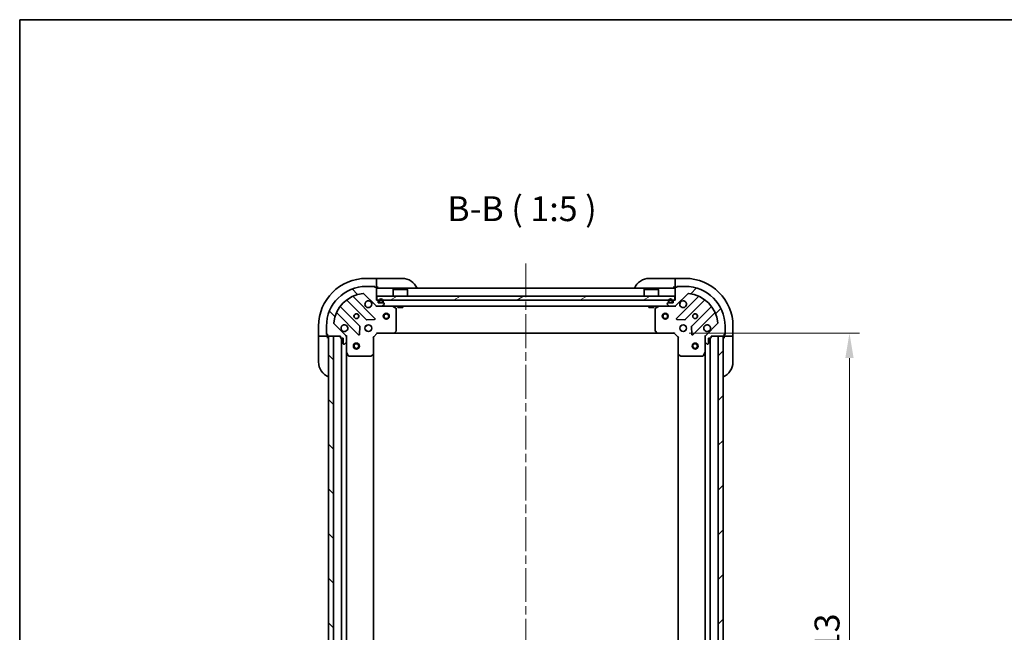
# Model space of a CAD drawing. Units: millimetres. Extents: x 43 to 7142, y 24 to 1429.
# Drawn here: x 1226 to 1721, y 1121 to 1429 of the extents above; entities that cross this region are included whole.
import ezdxf

# ---------------------------------------------------------------- set-up
doc = ezdxf.new("R2010")
doc.units = ezdxf.units.MM
doc.header["$LTSCALE"] = 3
doc.linetypes.add('CHAIN', pattern=[0.35429999999999995, 0.2362, -0.0295, 0.0591, -0.0295])
doc.layers.get('Defpoints').update_dxf_attribs({"lineweight": 25})
for name, color, linetype, lineweight in [('Border (ISO)', 7, 'Continuous', 35), ('Dimension (ISO)', 7, 'Continuous', 18), ('Dimension (ISO) @ 1', 7, 'Continuous', 18), ('Symbol (ISO)', 7, 'Continuous', 18), ('Visible (ISO)', 7, 'Continuous', 35)]:
    doc.layers.add(name, color=color, linetype=linetype, lineweight=lineweight)
doc.layers.add('Centerline (ISO)', color=7, linetype='Continuous', lineweight=18, true_color=0x80ffff)
doc.layers.add('Hatch (ISO)', color=1, linetype='Continuous', lineweight=18, true_color=0xff0000)
doc.styles.add('Note Text (TK)', font='txt')
doc.dimstyles.new('Default - Method 1b (TK)', dxfattribs={"dimscale": 3, "dimtxt": 2.5, "dimasz": 2.5, "dimexe": 1, "dimexo": 1.5, "dimgap": 1, "dimtad": 1, "dimtoh": 1, "dimrnd": 1e-08, "dimdsep": 46, "dimtxsty": 'Note Text (TK)', "dimcen": 0.09, "dimdle": 5, "dimclrd": 100, "dimclre": 100, "dimclrt": 7, "dimadec": 1, "dimazin": 1, "dimtfac": 1, "dimtmove": 0, "dimatfit": 3, "dimfxl": 0, "dimtolj": 1, "dimlwd": -1, "dimlwe": -1, "dimarcsym": 0})
pattern_1 = [(45, (1154, -15.99999999999992), (-11.22532015133644, 11.22532015133644), [])]
pattern_2 = [(135.00021045915, (1154, -15.99999999999992), (-11.22527891835739, -11.22536138416404), [])]

# ---------------------------------------------------------------- blocks, each defined once
blk = doc.blocks.new('図面枠 tk図枠')
at = {"layer": 'Border (ISO)'}
for q in [(405.5, 289), (14.50000000000001, 8.000000000000007)]:
    blk.add_line((14.49999999999999, 289), q, dxfattribs=at)
blk = doc.blocks.new('*D184')
at = {"layer": 'Defpoints', "color": 0, "transparency": 16777216}
for p in [(1554.999087813151, 1271.575012269994), (1554.999087813151, 958.5750122699941), (1642.961648114759, 958.5750122699941)]:
    blk.add_point(p, dxfattribs=at)
at = {"layer": 'Dimension (ISO)', "color": 100, "transparency": 16777216}
for p, q in [((1562.499087813151, 1271.575012269994), (1647.961648114759, 1271.575012269994)), ((1642.961648114759, 1259.075012269994), (1642.961648114759, 971.0750122699941)), ((1562.499087813151, 958.5750122699941), (1647.961648114759, 958.5750122699941))]:
    blk.add_line(p, q, dxfattribs=at)
for points in [[(1640.878314781426, 1259.075012269994), (1645.044981448093, 1259.075012269994), (1642.961648114759, 1271.575012269994)], [(1640.878314781426, 971.0750122699941), (1645.044981448093, 971.0750122699941), (1642.961648114759, 958.5750122699941)]]:
    blk.add_solid(points, dxfattribs=at)
at = {"layer": 'Dimension (ISO)', "color": 7, "transparency": 16777216, "insert": (1631.711648114759, 1102.361944088176), "char_height": 12.5, "attachment_point": 4, "rotation": 90, "style": 'Note Text (TK)'}
blk.add_mtext('\\A1;313', dxfattribs=at)

msp = doc.modelspace()

# ---------------------------------------------------------------- hatches: boundary and pattern name
at = {"layer": 'Hatch (ISO)'}
h = msp.add_hatch(dxfattribs=at)
h.set_pattern_fill('ANSI31', color=256, scale=127, angle=90.00021045915, style=0)
h.set_pattern_definition(pattern_2)
edge = h.paths.add_edge_path()
edge.add_line((1406.19908781315, 1288.075012269994), (1405.49908781315, 1288.075012269994))
edge.add_line((1405.49908781315, 1288.075012269994), (1405.49908781315, 1294.275012269994))
edge.add_ellipse((1405.19908781315, 1294.275012269994), major_axis=(-2.238815755151582e-15, 0.3000000000000035), ratio=1, start_angle=270.0000000000064, end_angle=359.9999999999978)
edge.add_line((1405.19908781315, 1294.575012269994), (1404.49908781315, 1294.575012269994))
edge.add_line((1404.49908781315, 1294.575012269994), (1404.49908781315, 1294.775012269994))
edge.add_ellipse((1404.19908781315, 1294.775012269994), major_axis=(-2.238815755151583e-15, 0.3000000000000003), ratio=1, start_angle=270.0000000000064, end_angle=359.9999999999996)
edge.add_line((1404.19908781315, 1295.075012269994), (1400.49908781315, 1295.075012269994))
edge.add_ellipse((1400.49908781315, 1275.075012269994), major_axis=(-20, -1.224647060084294e-15), ratio=1, start_angle=270, end_angle=359.9999999999999)
edge.add_line((1380.49908781315, 1275.075012269994), (1380.49908781315, 1271.375012269994))
edge.add_ellipse((1380.79908781315, 1271.375012269994), major_axis=(-2.202076343349045e-15, -0.299999999999998), ratio=1, start_angle=270.0000000000038, end_angle=360.0000000000004)
edge.add_line((1380.79908781315, 1271.075012269994), (1380.99908781315, 1271.075012269994))
edge.add_line((1380.99908781315, 1271.075012269994), (1380.99908781315, 1270.375012269994))
edge.add_ellipse((1381.29908781315, 1270.375012269994), major_axis=(1.128592730526425e-15, -0.3000000000000025), ratio=1, start_angle=269.9999999999998, end_angle=359.9999999999998)
edge.add_line((1381.29908781315, 1270.075012269994), (1387.49908781315, 1270.075012269994))
edge.add_line((1387.49908781315, 1270.075012269994), (1387.49908781315, 1269.375012269994))
edge.add_ellipse((1387.79908781315, 1269.375012269994), major_axis=(-3.312299367974202e-15, -0.2999999999999958), ratio=1, start_angle=270.0000000000006, end_angle=360.000000000004)
edge.add_line((1387.79908781315, 1269.075012269994), (1388.79908781315, 1269.075012269994))
edge.add_line((1388.79908781315, 1269.075012269994), (1388.79908781315, 1266.375012269994))
edge.add_ellipse((1389.09908781315, 1266.375012269994), major_axis=(2.238815755151582e-15, -0.3000000000000014), ratio=1, start_angle=270.000000000003, end_angle=359.9999999999996)
edge.add_line((1389.09908781315, 1266.075012269994), (1389.291981031963, 1266.075012269994))
edge.add_ellipse((1389.291981031964, 1266.575012269994), major_axis=(0.5000000000000071, 3.361285250377578e-15), ratio=1, start_angle=269.9999999999996, end_angle=314.9999999999968)
edge.add_line((1389.645534422557, 1266.2214588794), (1390.352641203743, 1266.928565660587))
edge.add_ellipse((1389.99908781315, 1267.28211905118), major_axis=(0.353553390593231, 0.3535533905932954), ratio=1, start_angle=269.9999999999991, end_angle=314.9999999999948)
edge.add_line((1390.49908781315, 1267.28211905118), (1390.49908781315, 1269.660798707621))
edge.add_ellipse((1389.49908781315, 1269.660798707621), major_axis=(-5.612347476130014e-15, 1.000000000000009), ratio=1, start_angle=269.9999999999997, end_angle=314.9999999999989)
edge.add_line((1390.206194594336, 1270.367905488807), (1384.228209814973, 1276.34589026817))
edge.add_ellipse((1384.581763205567, 1276.699443658764), major_axis=(-0.3535533905933057, 0.3535533905932222), ratio=1, start_angle=39.17289348887169, end_angle=90.0000000000004, ccw=False)
edge.add_ellipse((1400.49908781315, 1275.075012269994), major_axis=(1.675194869668996, 16.41474100157036), ratio=1, start_angle=11.65421302223848, end_angle=89.99999999999989, ccw=False)
edge.add_ellipse((1398.87465642438, 1290.992336877577), major_axis=(0.4974163939869781, 0.05076348089905819), ratio=1, start_angle=39.17289348887232, end_angle=90.00000000000051, ccw=False)
edge.add_line((1399.228209814974, 1291.34589026817), (1405.206194594337, 1285.367905488807))
edge.add_ellipse((1405.913301375523, 1286.075012269994), major_axis=(0.7071067811865485, -0.7071067811865474), ratio=1, start_angle=270.0000000000021, end_angle=314.9999999999999)
edge.add_line((1405.913301375523, 1285.075012269994), (1408.291981031964, 1285.075012269994))
edge.add_ellipse((1408.291981031964, 1285.575012269994), major_axis=(0.4999999999999849, -6.630721971248831e-15), ratio=1, start_angle=269.9999999999997, end_angle=314.9999999999957)
edge.add_line((1408.645534422557, 1285.2214588794), (1409.352641203743, 1285.928565660587))
edge.add_ellipse((1408.99908781315, 1286.28211905118), major_axis=(0.3535533905932587, 0.3535533905932864), ratio=1, start_angle=270.0000000000006, end_angle=314.9999999999978)
edge.add_line((1409.49908781315, 1286.28211905118), (1409.49908781315, 1286.475012269994))
edge.add_ellipse((1409.19908781315, 1286.475012269994), major_axis=(-1.128592730526425e-15, 0.3000000000000025), ratio=1, start_angle=269.9999999999998, end_angle=359.9999999999998)
edge.add_line((1409.19908781315, 1286.775012269994), (1406.49908781315, 1286.775012269994))
edge.add_line((1406.49908781315, 1286.775012269994), (1406.49908781315, 1287.775012269994))
edge.add_ellipse((1406.19908781315, 1287.775012269994), major_axis=(4.42252239259936e-15, 0.299999999999997), ratio=1, start_angle=270.0000000000008, end_angle=360.0000000000026)
h = msp.add_hatch(dxfattribs=at)
h.set_pattern_fill('ANSI31', color=256, scale=127, style=0)
h.set_pattern_definition(pattern_1)
edge = h.paths.add_edge_path()
edge.add_line((1573.49908781315, 1269.375012269994), (1573.49908781315, 1270.075012269994))
edge.add_line((1573.49908781315, 1270.075012269994), (1579.69908781315, 1270.075012269994))
edge.add_ellipse((1579.69908781315, 1270.375012269994), major_axis=(0.3000000000000035, 2.238815751237523e-15), ratio=1, start_angle=269.9999999999996, end_angle=359.9999999999996)
edge.add_line((1579.99908781315, 1270.375012269994), (1579.99908781315, 1271.075012269994))
edge.add_line((1579.99908781315, 1271.075012269994), (1580.19908781315, 1271.075012269994))
edge.add_ellipse((1580.19908781315, 1271.375012269994), major_axis=(0.3000000000000003, 2.238815751237525e-15), ratio=1, start_angle=269.9999999999962, end_angle=359.9999999999996)
edge.add_line((1580.49908781315, 1271.375012269994), (1580.49908781315, 1275.075012269994))
edge.add_ellipse((1560.49908781315, 1275.075012269994), major_axis=(-1.224646799147119e-15, 20), ratio=1, start_angle=270, end_angle=360)
edge.add_line((1560.49908781315, 1295.075012269994), (1556.79908781315, 1295.075012269994))
edge.add_ellipse((1556.79908781315, 1294.775012269994), major_axis=(-0.299999999999998, 2.202076347263104e-15), ratio=1, start_angle=270.0000000000004, end_angle=360.0000000000004)
edge.add_line((1556.49908781315, 1294.775012269994), (1556.49908781315, 1294.575012269994))
edge.add_line((1556.49908781315, 1294.575012269994), (1555.79908781315, 1294.575012269994))
edge.add_ellipse((1555.79908781315, 1294.275012269994), major_axis=(-0.3000000000000025, -1.128592726612367e-15), ratio=1, start_angle=270.0000000000015, end_angle=359.9999999999998)
edge.add_line((1555.49908781315, 1294.275012269994), (1555.49908781315, 1288.075012269994))
edge.add_line((1555.49908781315, 1288.075012269994), (1554.79908781315, 1288.075012269994))
edge.add_ellipse((1554.79908781315, 1287.775012269994), major_axis=(-0.2999999999999958, 3.312299371888261e-15), ratio=1, start_angle=270.0000000000006, end_angle=360.0000000000006)
edge.add_line((1554.49908781315, 1287.775012269994), (1554.49908781315, 1286.775012269994))
edge.add_line((1554.49908781315, 1286.775012269994), (1551.79908781315, 1286.775012269994))
edge.add_ellipse((1551.79908781315, 1286.475012269994), major_axis=(-0.3000000000000014, -2.238815751237521e-15), ratio=1, start_angle=269.9999999999996, end_angle=359.9999999999996)
edge.add_line((1551.49908781315, 1286.475012269994), (1551.49908781315, 1286.28211905118))
edge.add_ellipse((1551.99908781315, 1286.28211905118), major_axis=(3.36128524385415e-15, -0.5000000000000071), ratio=1, start_angle=269.9999999999996, end_angle=314.999999999996)
edge.add_line((1551.645534422557, 1285.928565660587), (1552.352641203743, 1285.2214588794))
edge.add_ellipse((1552.706194594336, 1285.575012269994), major_axis=(0.3535533905932954, -0.353553390593231), ratio=1, start_angle=269.9999999999991, end_angle=314.9999999999958)
edge.add_line((1552.706194594336, 1285.075012269994), (1555.084874250777, 1285.075012269994))
edge.add_ellipse((1555.084874250777, 1286.075012269994), major_axis=(1.000000000000009, 5.612347463083146e-15), ratio=1, start_angle=269.9999999999997, end_angle=315.0000000000001)
edge.add_line((1555.791981031964, 1285.367905488807), (1561.769965811327, 1291.34589026817))
edge.add_ellipse((1562.12351920192, 1290.992336877577), major_axis=(0.3535533905932222, 0.3535533905933057), ratio=1, start_angle=39.17289348887368, end_angle=90.0000000000062, ccw=False)
edge.add_ellipse((1560.49908781315, 1275.075012269994), major_axis=(16.41474100157036, -1.675194869668996), ratio=1, start_angle=11.65421302223848, end_angle=90.00000000000023, ccw=False)
edge.add_ellipse((1576.416412420733, 1276.699443658764), major_axis=(0.05076348089905819, -0.4974163939869781), ratio=1, start_angle=39.17289348887232, end_angle=89.99999999999818, ccw=False)
edge.add_line((1576.769965811327, 1276.34589026817), (1570.791981031964, 1270.367905488807))
edge.add_ellipse((1571.49908781315, 1269.660798707621), major_axis=(-0.7071067811865474, -0.7071067811865485), ratio=1, start_angle=269.9999999999999, end_angle=314.9999999999999)
edge.add_line((1570.49908781315, 1269.660798707621), (1570.49908781315, 1267.28211905118))
edge.add_ellipse((1570.99908781315, 1267.28211905118), major_axis=(-6.630721977772259e-15, -0.4999999999999849), ratio=1, start_angle=270.0000000000007, end_angle=314.9999999999964)
edge.add_line((1570.645534422557, 1266.928565660587), (1571.352641203743, 1266.2214588794))
edge.add_ellipse((1571.706194594336, 1266.575012269994), major_axis=(0.3535533905932864, -0.3535533905932587), ratio=1, start_angle=270.0000000000006, end_angle=314.9999999999978)
edge.add_line((1571.706194594336, 1266.075012269994), (1571.89908781315, 1266.075012269994))
edge.add_ellipse((1571.89908781315, 1266.375012269994), major_axis=(0.3000000000000025, 1.128592726612367e-15), ratio=1, start_angle=269.9999999999998, end_angle=359.9999999999998)
edge.add_line((1572.19908781315, 1266.375012269994), (1572.19908781315, 1269.075012269994))
edge.add_line((1572.19908781315, 1269.075012269994), (1573.19908781315, 1269.075012269994))
edge.add_ellipse((1573.19908781315, 1269.375012269994), major_axis=(0.299999999999997, -4.422522396513422e-15), ratio=1, start_angle=269.9999999999974, end_angle=360.0000000000009)
h = msp.add_hatch(dxfattribs=at)
h.set_pattern_fill('ANSI31', color=256, scale=127, angle=-14.999977780745, style=0)
h.set_pattern_definition([(30.000022219255, (1154, -15.99999999999992), (-7.937505331521659, 13.74815020692112), [])])
h.paths.add_polyline_path([(1555.24908781315, 1288.075012269994), (1555.24908781315, 1290.075012269994), (1405.74908781315, 1290.075012269994), (1405.74908781315, 1288.075012269994)])
h = msp.add_hatch(dxfattribs=at)
h.set_pattern_fill('ANSI31', color=256, scale=127, angle=90.00021045915, style=0)
h.set_pattern_definition(pattern_2)
h.paths.add_polyline_path([(1381.49908781315, 1270.075012269994), (1381.49908781315, 960.0750122699936), (1383.99908781315, 960.0750122699936), (1383.99908781315, 1270.075012269994)])
h = msp.add_hatch(dxfattribs=at)
h.set_pattern_fill('ANSI31', color=256, scale=127, style=0)
h.set_pattern_definition(pattern_1)
h.paths.add_polyline_path([(1579.49908781315, 960.0750122699936), (1579.49908781315, 1270.075012269994), (1576.99908781315, 1270.075012269994), (1576.99908781315, 960.0750122699936)])

# ---------------------------------------------------------------- linework, layer by layer
at = {"layer": 'Centerline (ISO)', "linetype": 'CHAIN', "ltscale": 23.99096870422363}
msp.add_line((1480.49908781315, 1306.575012269994), (1480.49908781315, 923.5750122699939), dxfattribs=at)
at = {"layer": 'Visible (ISO)'}
for p, q in [((1405.499087813148, 1299.075012269995), (1400.499087813148, 1299.075012269994)), ((1404.19908781315, 1295.075012269994), (1400.49908781315, 1295.075012269994)), ((1404.19908781315, 1295.075012269995), (1404.699087813149, 1295.075012269995)), ((1404.49908781315, 1294.575012269994), (1404.49908781315, 1294.775012269994)), ((1404.699087813149, 1295.075012269995), (1404.699087813149, 1294.575012269995)), ((1406.499087813149, 1299.075012269995), (1405.499087813149, 1299.075012269995)), ((1405.499087813148, 1299.075012269995), (1405.499087813148, 1298.928565660588)), ((1405.499087813148, 1297.221458879401), (1405.499087813148, 1298.928565660588)), ((1405.499087813148, 1297.221458879401), (1405.499087813148, 1296.867905488808)), ((1405.499087813149, 1294.575012269995), (1405.499087813148, 1296.867905488808)), ((1406.499087813149, 1299.075012269995), (1418.499087813149, 1299.075012269996)), ((1542.499087813151, 1299.075012269995), (1554.499087813151, 1299.075012269994)), ((1555.499087813151, 1299.075012269994), (1554.499087813151, 1299.075012269994)), ((1560.499087813151, 1299.075012269994), (1555.499087813151, 1299.075012269994)), ((1555.499087813151, 1298.928565660588), (1555.499087813151, 1299.075012269994)), ((1555.499087813151, 1298.928565660588), (1555.499087813151, 1297.221458879401)), ((1555.499087813151, 1296.867905488808), (1555.499087813151, 1297.221458879401)), ((1555.499087813151, 1296.867905488808), (1555.499087813151, 1294.575012269994)), ((1556.299087813151, 1294.575012269994), (1556.299087813151, 1295.075012269994)), ((1556.299087813151, 1295.075012269994), (1556.79908781315, 1295.075012269994)), ((1556.49908781315, 1294.775012269994), (1556.49908781315, 1294.575012269994)), ((1560.49908781315, 1295.075012269994), (1556.79908781315, 1295.075012269994)), ((1399.228209814973, 1291.34589026817), (1405.206194594336, 1285.367905488807)), ((1405.19908781315, 1294.575012269994), (1404.49908781315, 1294.575012269994)), ((1405.19908781315, 1294.575012269995), (1405.499087813149, 1294.575012269995)), ((1405.499087813149, 1294.575012269995), (1406.499087813149, 1294.575012269995)), ((1405.49908781315, 1288.075012269994), (1405.49908781315, 1294.275012269994)), ((1555.49908781315, 1294.075012269994), (1405.49908781315, 1294.075012269994)), ((1555.24908781315, 1290.075012269994), (1405.74908781315, 1290.075012269994)), ((1405.74908781315, 1290.075012269994), (1405.74908781315, 1288.075012269994)), ((1413.99908781315, 1293.575012269994), (1413.89908781315, 1293.475012269994)), ((1421.09908781315, 1293.475012269994), (1413.89908781315, 1293.475012269994)), ((1413.89908781315, 1290.075012269994), (1413.89908781315, 1293.475012269994)), ((1413.99908781315, 1293.575012269994), (1420.99908781315, 1293.575012269994)), ((1420.99908781315, 1293.575012269994), (1421.09908781315, 1293.475012269994)), ((1421.09908781315, 1290.075012269994), (1421.09908781315, 1293.475012269994)), ((1539.99908781315, 1293.575012269994), (1539.89908781315, 1293.475012269994)), ((1547.09908781315, 1293.475012269994), (1539.89908781315, 1293.475012269994)), ((1539.89908781315, 1290.075012269994), (1539.89908781315, 1293.475012269994)), ((1539.99908781315, 1293.575012269994), (1546.99908781315, 1293.575012269994)), ((1546.99908781315, 1293.575012269994), (1547.09908781315, 1293.475012269994)), ((1547.09908781315, 1290.075012269994), (1547.09908781315, 1293.475012269994)), ((1554.499087813151, 1294.575012269994), (1555.499087813151, 1294.575012269994)), ((1555.24908781315, 1288.075012269994), (1555.24908781315, 1290.075012269994)), ((1555.499087813151, 1294.575012269994), (1555.79908781315, 1294.575012269994)), ((1555.49908781315, 1294.275012269994), (1555.49908781315, 1288.075012269994)), ((1555.791981031964, 1285.367905488807), (1561.769965811327, 1291.34589026817)), ((1556.49908781315, 1294.575012269994), (1555.79908781315, 1294.575012269994)), ((1390.756564924411, 1288.067787690427), (1400.456000015788, 1278.36835259905)), ((1404.809911312126, 1278.964188771018), (1393.986570801702, 1289.787529281442)), ((1406.19908781315, 1288.075012269994), (1405.49908781315, 1288.075012269994)), ((1405.49908781315, 1285.164832548869), (1405.49908781315, 1285.075012269994)), ((1405.913301375523, 1285.075012269994), (1405.49908781315, 1285.075012269994)), ((1405.49908781315, 1284.724749552408), (1405.49908781315, 1285.074533932962)), ((1405.74908781315, 1288.075012269994), (1555.24908781315, 1288.075012269994)), ((1405.913301375523, 1285.075012269994), (1408.291981031964, 1285.075012269994)), ((1406.49908781315, 1286.775012269994), (1406.49908781315, 1287.775012269994)), ((1409.19908781315, 1286.775012269994), (1406.49908781315, 1286.775012269994)), ((1406.84908781315, 1287.775012269994), (1406.84908781315, 1287.275012269994)), ((1407.04908781315, 1287.775012269994), (1407.04908781315, 1287.275012269994)), ((1407.04908781315, 1287.275012269994), (1407.04908781315, 1287.775012269994)), ((1407.34908781315, 1286.975012269994), (1408.34908781315, 1286.975012269994)), ((1408.34908781315, 1286.975012269994), (1407.34908781315, 1286.975012269994)), ((1407.34908781315, 1286.775012269994), (1408.34908781315, 1286.775012269994)), ((1552.706194594337, 1285.075012269994), (1408.291981031964, 1285.075012269994)), ((1408.645534422557, 1285.2214588794), (1409.352641203743, 1285.928565660587)), ((1408.64908781315, 1287.275012269994), (1408.64908781315, 1287.775012269994)), ((1408.64908781315, 1287.775012269994), (1408.64908781315, 1287.275012269994)), ((1408.84908781315, 1287.275012269994), (1408.84908781315, 1287.775012269994)), ((1409.49908781315, 1286.28211905118), (1409.49908781315, 1286.475012269994)), ((1415.3332518918, 1284.157930230669), (1413.56243149855, 1285.043340427294)), ((1416.24908781315, 1285.075012269994), (1416.24908781315, 1284.475012269994)), ((1418.74908781315, 1285.075012269994), (1418.74908781315, 1284.475012269994)), ((1542.24908781315, 1285.075012269994), (1542.24908781315, 1284.475012269994)), ((1544.74908781315, 1285.075012269994), (1544.74908781315, 1284.475012269994)), ((1547.43574412775, 1285.043340427294), (1545.6649237345, 1284.157930230669)), ((1551.49908781315, 1286.475012269994), (1551.49908781315, 1286.28211905118)), ((1551.645534422557, 1285.928565660587), (1552.352641203743, 1285.2214588794)), ((1554.49908781315, 1286.775012269994), (1551.79908781315, 1286.775012269994)), ((1552.14908781315, 1287.775012269994), (1552.14908781315, 1287.275012269994)), ((1552.34908781315, 1287.775012269994), (1552.34908781315, 1287.275012269994)), ((1552.34908781315, 1287.275012269994), (1552.34908781315, 1287.775012269994)), ((1552.64908781315, 1286.975012269994), (1553.64908781315, 1286.975012269994)), ((1553.64908781315, 1286.975012269994), (1552.64908781315, 1286.975012269994)), ((1552.64908781315, 1286.775012269994), (1553.64908781315, 1286.775012269994)), ((1552.706194594336, 1285.075012269994), (1555.084874250777, 1285.075012269994)), ((1553.94908781315, 1287.275012269994), (1553.94908781315, 1287.775012269994)), ((1553.94908781315, 1287.775012269994), (1553.94908781315, 1287.275012269994)), ((1554.14908781315, 1287.275012269994), (1554.14908781315, 1287.775012269994)), ((1554.49908781315, 1287.775012269994), (1554.49908781315, 1286.775012269994)), ((1555.49908781315, 1288.075012269994), (1554.79908781315, 1288.075012269994)), ((1555.49908781315, 1285.075012269994), (1555.084874250777, 1285.075012269994)), ((1555.49908781315, 1285.075012269994), (1555.49908781315, 1285.164832548869)), ((1555.49908781315, 1284.724746730324), (1555.49908781315, 1285.074533932962)), ((1567.011604824599, 1289.787529281442), (1556.188264314174, 1278.964188771018)), ((1560.542175610512, 1278.36835259905), (1570.24161070189, 1288.067787690427)), ((1385.786570801702, 1281.587529281442), (1396.609911312126, 1270.764188771018)), ((1397.205747484094, 1275.118100067355), (1387.506312392716, 1284.817535158733)), ((1415.49908781315, 1272.693230346373), (1415.49908781315, 1283.889602073369)), ((1416.24908781315, 1284.475012269994), (1418.74908781315, 1284.475012269994)), ((1542.24908781315, 1284.475012269994), (1544.74908781315, 1284.475012269994)), ((1545.49908781315, 1283.889602073369), (1545.49908781315, 1272.693230346373)), ((1573.491863233584, 1284.817535158733), (1563.792428142206, 1275.118100067355)), ((1564.388264314174, 1270.764188771018), (1575.211604824598, 1281.587529281442)), ((1376.49908781315, 1275.075012269992), (1376.49908781315, 1270.075012269992)), ((1380.49908781315, 1275.075012269994), (1380.49908781315, 1271.375012269994)), ((1390.206194594336, 1270.367905488807), (1384.228209814973, 1276.34589026817)), ((1400.124315104663, 1275.075012269994), (1400.49908781315, 1275.075012269994)), ((1400.49908781315, 1275.44978497848), (1400.49908781315, 1275.075012269994)), ((1400.681217866354, 1278.280770166931), (1404.61086509398, 1278.452342270187)), ((1402.49908781315, 1275.44978497848), (1402.49908781315, 1275.075012269994)), ((1402.49908781315, 1275.075012269994), (1402.873860521637, 1275.075012269994)), ((1556.38731053232, 1278.452342270187), (1560.316957759946, 1278.280770166931)), ((1558.124315104662, 1275.075012269994), (1558.499087813149, 1275.075012269994)), ((1558.49908781315, 1275.449784978481), (1558.49908781315, 1275.075012269994)), ((1560.49908781315, 1275.449784978481), (1560.49908781315, 1275.075012269994)), ((1560.499087813149, 1275.075012269994), (1560.873860521636, 1275.075012269994)), ((1576.769965811327, 1276.34589026817), (1570.791981031964, 1270.367905488807)), ((1580.49908781315, 1271.375012269994), (1580.49908781315, 1275.075012269994)), ((1584.49908781315, 1270.075012269993), (1584.49908781315, 1275.075012269993)), ((1376.499087813151, 1270.075012269992), (1376.499087813151, 1269.075012269992)), ((1376.645534422557, 1270.075012269992), (1376.49908781315, 1270.075012269992)), ((1376.645534422557, 1270.075012269992), (1378.352641203744, 1270.075012269992)), ((1378.706194594337, 1270.075012269992), (1378.352641203744, 1270.075012269992)), ((1378.706194594337, 1270.075012269992), (1380.99908781315, 1270.075012269992)), ((1380.49908781315, 1270.875012269993), (1380.49908781315, 1271.375012269994)), ((1380.99908781315, 1270.875012269993), (1380.49908781315, 1270.875012269993)), ((1380.79908781315, 1271.075012269994), (1380.99908781315, 1271.075012269994)), ((1380.99908781315, 1271.075012269994), (1380.99908781315, 1270.375012269993)), ((1380.99908781315, 1270.075012269992), (1380.99908781315, 1270.375012269994)), ((1380.999087813151, 1269.075012269992), (1380.999087813151, 1270.075012269992)), ((1381.29908781315, 1270.075012269994), (1387.49908781315, 1270.075012269994)), ((1381.49908781315, 1270.075012269994), (1381.49908781315, 960.0750122699936)), ((1383.99908781315, 1270.075012269994), (1381.49908781315, 1270.075012269994)), ((1383.99908781315, 960.0750122699936), (1383.99908781315, 1270.075012269994)), ((1387.49908781315, 1270.075012269994), (1387.49908781315, 1269.375012269993)), ((1390.84935335282, 1270.075012269994), (1390.409267534274, 1270.075012269994)), ((1390.49908781315, 1270.075012269994), (1390.49908781315, 1269.660798707621)), ((1397.121757812957, 1270.963234989164), (1397.293329916213, 1274.89288221679)), ((1400.124315104663, 1273.075012269994), (1400.49908781315, 1273.075012269994)), ((1400.49908781315, 1273.075012269994), (1400.49908781315, 1272.700239561507)), ((1402.49908781315, 1273.075012269994), (1402.873860521637, 1273.075012269994)), ((1402.49908781315, 1273.075012269994), (1402.49908781315, 1272.700239561507)), ((1403.99908781315, 1269.575012269994), (1405.99908781315, 1271.575012269994)), ((1405.874823744438, 1271.875012269993), (1405.99908781315, 1271.575012269994)), ((1405.99908781315, 1271.575012269994), (1414.435690347889, 1271.575012269994)), ((1546.562485278412, 1271.575012269994), (1414.435690347889, 1271.575012269994)), ((1414.655043396883, 1271.670355875282), (1415.418440862145, 1272.48857395166)), ((1545.579734764155, 1272.48857395166), (1546.343132229417, 1271.670355875282)), ((1546.562485278412, 1271.575012269994), (1554.99908781315, 1271.575012269994)), ((1554.99908781315, 1271.575012269994), (1555.123351881862, 1271.875012269993)), ((1554.99908781315, 1271.575012269994), (1556.99908781315, 1269.575012269994)), ((1558.124315104663, 1273.075012269994), (1558.499087813149, 1273.075012269994)), ((1558.49908781315, 1273.075012269994), (1558.49908781315, 1272.700239561507)), ((1560.499087813149, 1273.075012269994), (1560.873860521636, 1273.075012269994)), ((1560.49908781315, 1273.075012269994), (1560.49908781315, 1272.700239561507)), ((1563.704845710088, 1274.89288221679), (1563.876417813344, 1270.963234989164)), ((1570.148825095565, 1270.075012269994), (1570.588908092026, 1270.075012269994)), ((1570.49908781315, 1269.66079870762), (1570.49908781315, 1270.075012269994)), ((1573.49908781315, 1269.375012269993), (1573.49908781315, 1270.075012269994)), ((1573.49908781315, 1270.075012269994), (1579.69908781315, 1270.075012269994)), ((1579.49908781315, 1270.075012269994), (1576.99908781315, 1270.075012269994)), ((1576.99908781315, 1270.075012269994), (1576.99908781315, 960.0750122699939)), ((1579.49908781315, 960.0750122699939), (1579.49908781315, 1270.075012269994)), ((1579.99908781315, 1270.375012269993), (1579.99908781315, 1271.075012269994)), ((1579.99908781315, 1271.075012269994), (1580.19908781315, 1271.075012269994)), ((1580.49908781315, 1270.875012269993), (1579.99908781315, 1270.875012269993)), ((1579.99908781315, 1270.375012269994), (1579.99908781315, 1270.075012269993)), ((1579.99908781315, 1270.075012269993), (1582.291981031964, 1270.075012269993)), ((1579.99908781315, 1270.075012269993), (1579.99908781315, 1269.075012269993)), ((1580.49908781315, 1271.375012269994), (1580.49908781315, 1270.875012269993)), ((1582.645534422557, 1270.075012269993), (1582.291981031964, 1270.075012269993)), ((1582.645534422557, 1270.075012269993), (1584.352641203743, 1270.075012269993)), ((1584.49908781315, 1270.075012269993), (1584.352641203743, 1270.075012269993)), ((1584.49908781315, 1269.075012269993), (1584.49908781315, 1270.075012269993)), ((1376.499087813152, 1257.075012269992), (1376.499087813151, 1269.075012269992)), ((1387.79908781315, 1269.075012269994), (1388.79908781315, 1269.075012269994)), ((1387.99908781315, 961.0750122699936), (1387.99908781315, 1269.075012269994)), ((1388.79908781315, 1269.075012269994), (1388.79908781315, 1266.375012269994)), ((1389.09908781315, 1266.075012269994), (1389.291981031964, 1266.075012269994)), ((1389.645534422557, 1266.2214588794), (1390.352641203743, 1266.928565660587)), ((1390.49908781315, 1267.28211905118), (1390.49908781315, 1269.66079870762)), ((1390.49908781315, 1267.28211905118), (1390.49908781315, 1262.145832663244)), ((1403.99908781315, 1269.575012269994), (1403.69908781315, 1269.699276338706)), ((1403.99908781315, 1261.138409735255), (1403.99908781315, 1269.575012269994)), ((1557.29908781315, 1269.699276338706), (1556.99908781315, 1269.575012269994)), ((1556.99908781315, 1269.575012269994), (1556.99908781315, 1261.138409735255)), ((1570.49908781315, 1269.66079870762), (1570.49908781315, 1267.28211905118)), ((1570.49908781315, 1262.145832663244), (1570.49908781315, 1267.28211905118)), ((1570.645534422557, 1266.928565660587), (1571.352641203743, 1266.2214588794)), ((1571.706194594336, 1266.075012269994), (1571.89908781315, 1266.075012269994)), ((1572.19908781315, 1266.375012269994), (1572.19908781315, 1269.075012269994)), ((1572.19908781315, 1269.075012269994), (1573.19908781315, 1269.075012269994)), ((1572.99908781315, 1269.075012269994), (1572.99908781315, 961.0750122699939)), ((1584.49908781315, 1269.075012269993), (1584.49908781315, 1257.075012269993)), ((1390.49908781315, 968.0041918767438), (1390.49908781315, 1262.145832663244)), ((1390.53075965585, 1262.011668584594), (1391.416169852475, 1260.240848191344)), ((1403.085526131483, 1260.155659220999), (1403.903744207862, 1260.91905668626)), ((1403.99908781315, 969.0116148047322), (1403.99908781315, 1261.138409735255)), ((1556.99908781315, 1261.138409735255), (1556.99908781315, 969.0116148047323)), ((1557.094431418438, 1260.91905668626), (1557.912649494817, 1260.155659220999)), ((1569.582005773825, 1260.240848191344), (1570.46741597045, 1262.011668584594)), ((1570.49908781315, 1262.145832663244), (1570.49908781315, 968.0041918767439)), ((1391.684498009775, 1260.075012269994), (1402.880869736771, 1260.075012269994)), ((1558.117305889529, 1260.075012269994), (1569.313677616525, 1260.075012269994))]:
    msp.add_line(p, q, dxfattribs=at)
for centre, radius in [((1395.49908781315, 1280.075012269994), 1.2295), ((1395.499087813149, 1280.075012269994), 1.193275), ((1410.49908781315, 1280.075012269994), 1.5), ((1410.49908781315, 1280.075012269994), 1.193275), ((1550.49908781315, 1280.075012269994), 1.5), ((1550.49908781315, 1280.075012269994), 1.193275), ((1565.49908781315, 1280.075012269994), 1.2295), ((1565.49908781315, 1280.075012269994), 1.193275), ((1401.49908781315, 1274.075012269994), 1.7), ((1559.49908781315, 1274.075012269994), 1.7), ((1395.49908781315, 1265.075012269994), 1.5), ((1395.49908781315, 1265.075012269994), 1.193275), ((1565.49908781315, 1265.075012269994), 1.5), ((1565.49908781315, 1265.075012269994), 1.193275)]:
    msp.add_circle(centre, radius, dxfattribs=at)
for centre, radius, start, end in [((1400.49908781315, 1275.075012269994), 24.00000000000015, 90, 180), ((1400.49908781315, 1275.075012269994), 20, 90, 180), ((1404.19908781315, 1294.775012269994), 0.3, 0, 90), ((1418.499087813149, 1291.075012269996), 8.000000000000048, 22.02431283704669, 90), ((1542.499087813151, 1291.075012269995), 8.000000000000018, 90, 157.9756871629548), ((1556.79908781315, 1294.775012269994), 0.3, 90, 180), ((1560.49908781315, 1275.075012269994), 24.00000000000002, 0, 90), ((1560.49908781315, 1275.075012269994), 20, 0, 90), ((1400.49908781315, 1275.075012269994), 16.5, 95.82710651111653, 174.172893488881), ((1394.198702836058, 1289.999661315798), 0.299999999999998, 112.8868583964984, 225.0000000000075), ((1398.87465642438, 1290.992336877577), 0.5000000000000002, 44.99999999999151, 95.82710651111653), ((1405.19908781315, 1294.275012269994), 0.3, 0, 90), ((1405.999087813149, 1294.575012269995), 0.5000000000000031, 180, 270), ((1554.999087813151, 1294.575012269994), 0.5000000000000004, 270, 0), ((1555.79908781315, 1294.275012269994), 0.3, 90, 180), ((1562.12351920192, 1290.992336877577), 0.5000000000000001, 84.17289348887046, 135.0000000000085), ((1560.49908781315, 1275.075012269994), 16.5, 5.827106511119026, 84.17289348888346), ((1566.799472790243, 1289.999661315798), 0.299999999999998, 315.0000000000108, 67.11314160350166), ((1387.718444427072, 1285.029667193089), 0.2999999999999981, 142.0855003124507, 224.9999999999862), ((1390.544432890055, 1287.855655656072), 0.300000000000001, 45.00000000001324, 127.9144996875417), ((1401.49908781315, 1286.075012269994), 1.7, 62.49982881929927, 27.50017118070234), ((1405.913301375523, 1286.075012269994), 1, 225.000000000007, 270), ((1406.19908781315, 1287.775012269994), 0.3, 0, 90), ((1407.84908781315, 1287.775012269994), 1.000000000000017, 0, 180), ((1407.34908781315, 1287.275012269994), 0.5000000000000089, 180, 270), ((1407.84908781315, 1287.775012269994), 0.8000000000000108, 0, 180), ((1407.84908781315, 1287.775012269994), 0.8000000000000139, 0, 180), ((1407.34908781315, 1287.275012269994), 0.3000000000000038, 180, 270), ((1407.34908781315, 1287.275012269994), 0.3000000000000052, 180, 270), ((1408.291981031964, 1285.575012269994), 0.5000000000000001, 270, 314.9999999999885), ((1408.34908781315, 1287.275012269994), 0.3000000000000037, 270, 0), ((1408.34908781315, 1287.275012269994), 0.3000000000000052, 270, 0), ((1408.34908781315, 1287.275012269994), 0.5000000000000089, 270, 0), ((1409.19908781315, 1286.475012269994), 0.3, 0, 90), ((1408.99908781315, 1286.28211905118), 0.5000000000000001, 315.0000000000103, 0), ((1413.4282674199, 1284.775012269994), 0.3, 63.43494882290572, 89.99999999998697), ((1547.5699082064, 1284.775012269994), 0.3, 90, 116.5650511770518), ((1551.79908781315, 1286.475012269994), 0.3, 90, 180), ((1551.99908781315, 1286.28211905118), 0.5000000000000001, 180, 224.9999999999932), ((1553.14908781315, 1287.775012269994), 1, 0, 180), ((1552.64908781315, 1287.275012269994), 0.5000000000000003, 180, 270), ((1553.14908781315, 1287.775012269994), 0.7999999999999973, 0, 180), ((1553.14908781315, 1287.775012269994), 0.8000000000000004, 0, 180), ((1552.64908781315, 1287.275012269994), 0.2999999999999988, 180, 270), ((1552.64908781315, 1287.275012269994), 0.3000000000000002, 180, 270), ((1552.706194594336, 1285.575012269994), 0.5000000000000001, 225.0000000000132, 270.000000000013), ((1553.64908781315, 1287.275012269994), 0.2999999999999987, 270, 0), ((1553.64908781315, 1287.275012269994), 0.3000000000000001, 270, 0), ((1553.64908781315, 1287.275012269994), 0.5000000000000004, 270, 0), ((1554.79908781315, 1287.775012269994), 0.3, 90, 180), ((1555.084874250777, 1286.075012269994), 1, 270, 314.9999999999936), ((1559.49908781315, 1286.075012269994), 1.7, 152.499828819298, 117.5001711807007), ((1570.453742736246, 1287.855655656072), 0.2999999999999981, 52.08550031245831, 134.9999999999897), ((1573.279731199228, 1285.029667193089), 0.300000000000001, 315.0000000000108, 37.91449968754947), ((1385.574438767346, 1281.375397247086), 0.299999999999998, 45.00000000001036, 157.1131416035187), ((1415.19908781315, 1283.889602073369), 0.3, 0, 63.43494882291892), ((1545.79908781315, 1283.889602073369), 0.300000000000002, 116.5650511770943, 180), ((1575.423736858954, 1281.375397247086), 0.299999999999998, 22.8868583965128, 135.0000000000109), ((1384.581763205567, 1276.699443658764), 0.5000000000000001, 174.172893488887, 225.0000000000132), ((1389.49908781315, 1274.075012269994), 1.7, 242.4998288192989, 207.5001711807023), ((1396.993615449738, 1274.905968033), 0.3, 357.4999999999918, 45.00000000000748), ((1400.668132050144, 1278.580484633406), 0.3000000000000001, 225.0000000000132, 272.5000000000051), ((1404.59777927777, 1278.752056736662), 0.3, 272.5000000000051, 45.00000000001036), ((1556.40039634853, 1278.752056736662), 0.3000000000000001, 134.9999999999745, 267.4999999999688), ((1560.330043576156, 1278.580484633406), 0.3, 267.500000000008, 315.0000000000108), ((1564.004560176562, 1274.905968033), 0.3000000000000001, 134.9999999999745, 182.4999999999744), ((1571.49908781315, 1274.075012269994), 1.7, 332.4998288192971, 297.5001711807007), ((1576.416412420733, 1276.699443658764), 0.5000000000000002, 314.9999999999958, 5.827106511113355), ((1380.79908781315, 1271.375012269994), 0.3, 180, 270), ((1381.29908781315, 1270.375012269994), 0.3, 180, 270), ((1380.999087813151, 1269.575012269992), 0.500000000000003, 0, 90), ((1389.49908781315, 1269.660798707621), 1, 0, 45.00000000000618), ((1396.822043346482, 1270.976320805374), 0.3000000000000001, 225.0000000000132, 357.5000000000256), ((1414.435690347889, 1271.875012269993), 0.3000000000000001, 270, 316.9851427947987), ((1415.19908781315, 1272.693230346373), 0.3, 316.9851427947837, 0), ((1545.79908781315, 1272.693230346373), 0.3000000000000001, 180, 223.0148572052013), ((1546.562485278412, 1271.875012269993), 0.3, 223.014857205179, 269.999999999987), ((1564.176132279818, 1270.976320805374), 0.3, 182.5000000000082, 314.9999999999897), ((1571.49908781315, 1269.66079870762), 1, 134.9999999999938, 180), ((1579.99908781315, 1269.575012269993), 0.5000000000000006, 90, 180), ((1579.69908781315, 1270.375012269994), 0.3, 270, 0), ((1580.19908781315, 1271.375012269994), 0.3, 270, 0), ((1387.79908781315, 1269.375012269993), 0.3, 180, 270), ((1389.09908781315, 1266.375012269994), 0.3, 180, 270), ((1389.291981031964, 1266.575012269994), 0.5000000000000001, 270, 315.0000000000066), ((1389.99908781315, 1267.28211905118), 0.5000000000000001, 315.0000000000084, 0), ((1570.99908781315, 1267.28211905118), 0.5000000000000001, 180, 224.9999999999915), ((1571.706194594336, 1266.575012269994), 0.5000000000000001, 225.0000000000041, 269.999999999987), ((1571.89908781315, 1266.375012269994), 0.3, 270, 0), ((1573.19908781315, 1269.375012269993), 0.3, 270, 0), ((1390.79908781315, 1262.145832663244), 0.3, 180, 206.5650511770675), ((1391.684498009775, 1260.375012269993), 0.300000000000002, 206.5650511770675, 269.999999999987), ((1403.69908781315, 1261.138409735255), 0.3, 313.0148572051933, 0), ((1557.29908781315, 1261.138409735255), 0.3000000000000001, 180, 226.9851427948067), ((1569.313677616525, 1260.375012269993), 0.3, 270, 333.4349488229296), ((1570.19908781315, 1262.145832663244), 0.3, 333.4349488229296, 0), ((1384.499087813152, 1257.075012269993), 8.00000000000006, 180, 247.9756871629585), ((1402.880869736771, 1260.375012269993), 0.3000000000000001, 270, 313.0148572051933), ((1558.117305889529, 1260.375012269993), 0.3, 226.9851427948067, 270), ((1576.49908781315, 1257.075012269994), 8.000000000000007, 292.0243128370419, 0)]:
    msp.add_arc(centre, radius, start, end, dxfattribs=at)
for points, knots in [([(1402.284064960804, 1287.582928341153), (1402.438572161776, 1287.501921472262), (1402.582323305651, 1287.395939833527), (1402.820015376683, 1287.158247762495), (1402.925997015418, 1287.01449661862), (1403.00700388431, 1286.859989417648)], [0.2789125936271467, 0.2789125936271467, 0.2789125936271467, 0.2789125936271467, 0.3293346962055608, 0.3293346962055608, 0.3797567987839727, 0.3797567987839727, 0.3797567987839727, 0.3797567987839727]), ([(1557.991171741991, 1286.859989417648), (1558.072178610882, 1287.01449661862), (1558.178160249617, 1287.158247762495), (1558.415852320649, 1287.395939833527), (1558.559603464524, 1287.501921472262), (1558.714110665496, 1287.582928341153)], [0.2789125936271557, 0.2789125936271557, 0.2789125936271557, 0.2789125936271557, 0.32933469620557, 0.32933469620557, 0.3797567987839857, 0.3797567987839857, 0.3797567987839857, 0.3797567987839857]), ([(1388.714110665496, 1272.567096198834), (1388.559603464524, 1272.648103067726), (1388.415852320649, 1272.754084706461), (1388.178160249617, 1272.991776777493), (1388.072178610882, 1273.135527921368), (1387.991171741991, 1273.29003512234)], [0.2789125936271557, 0.2789125936271557, 0.2789125936271557, 0.2789125936271557, 0.32933469620557, 0.32933469620557, 0.3797567987839857, 0.3797567987839857, 0.3797567987839857, 0.3797567987839857]), ([(1573.00700388431, 1273.29003512234), (1572.925997015418, 1273.135527921368), (1572.820015376684, 1272.991776777493), (1572.582323305651, 1272.754084706461), (1572.438572161776, 1272.648103067726), (1572.284064960804, 1272.567096198834)], [0.2789125936271467, 0.2789125936271467, 0.2789125936271467, 0.2789125936271467, 0.3293346962055608, 0.3293346962055608, 0.3797567987839727, 0.3797567987839727, 0.3797567987839727, 0.3797567987839727])]:
    msp.add_open_spline(points, degree=3, knots=knots, dxfattribs=at)

# ---------------------------------------------------------------- block references
at = {"xscale": 5, "yscale": 5, "zscale": 5}
msp.add_blockref('図面枠 tk図枠', (1154, -15.99999999999992), dxfattribs=at)

# ---------------------------------------------------------------- texts
at = {"layer": 'Symbol (ISO)', "color": 7, "insert": (1441.107562223023, 1323.915897727631), "char_height": 12.5, "attachment_point": 7, "style": 'Note Text (TK)'}
msp.add_mtext('B-B ( 1:5 )', dxfattribs=at)

# ---------------------------------------------------------------- dimensions: what is measured, and where the dimension line sits
at = {"layer": 'Dimension (ISO) @ 1', "color": 100, "true_color": 0x00ff3f}
dim = msp.add_linear_dim(base=(1642.961648114759, 958.5750122699941), p1=(1554.99908781315, 1271.575012269994), p2=(1554.99908781315, 958.5750122699936), angle=90, dimstyle='Default - Method 1b (TK)', override={"dimscale": 1, "dimtxt": 12.5, "dimasz": 12.5, "dimexe": 5, "dimexo": 7.499999999999999, "dimgap": 5, "dimtoh": 0, "dimdec": 2, "dimcen": 0.45, "dimtol": 0, "dimlim": 0, "dimtp": 0, "dimtm": -0, "dimtdec": 2, "dimtix": 0, "dimtofl": 0, "dimtmove": 0, "dimatfit": 1}, dxfattribs=at)
dim.commit()
dim.dimension.update_dxf_attribs({"geometry": '*D184', "text_midpoint": (1642.961648114759, 1115.075012269994), "dimtype": 160})

doc.saveas('drawing.dxf')
